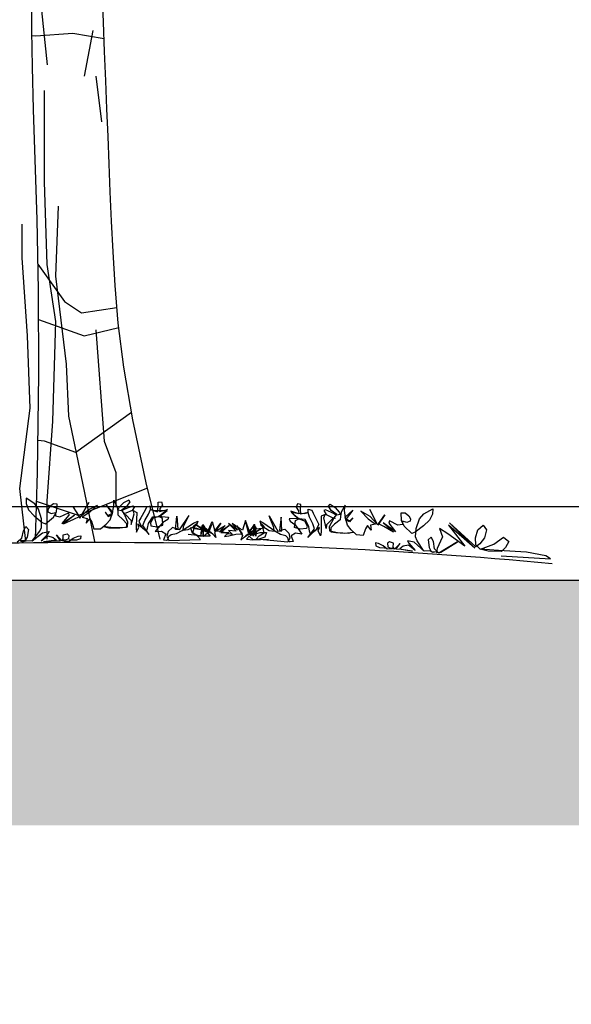
# Model space of a CAD drawing. Units: millimetres. Extents: x 2136350 to 2304550, y 201275 to 320075.
# Drawn here: x 2163302 to 2164428, y 221405 to 223414 of the extents above; entities that cross this region are included whole.
import ezdxf

# ---------------------------------------------------------------- set-up
doc = ezdxf.new("R2010")
doc.units = ezdxf.units.MM
doc.header["$LTSCALE"] = 400
doc.linetypes.add('CEN', pattern=[62, 60, -1, 0, -1])
for name, color, linetype in [('0507', 7, 'Continuous'), ('CEN', 1, 'CEN'), ('GL', 2, 'Continuous'), ('HATCH', 9, 'Continuous'), ('LEAF', 2, 'Continuous'), ('TREE', 6, 'Continuous')]:
    doc.layers.add(name, color=color, linetype=linetype)

# ---------------------------------------------------------------- blocks, each defined once
blk = doc.blocks.new('A$C032233B7')
at = {"color": 9}
blk.add_ellipse((4016, -14421.9), major_axis=(-5.2, 14485.1), ratio=1, start_param=-0.093795, end_param=0.092138, dxfattribs=at)
at = {"layer": 'LEAF', "color": 9}
for p, q in [((3325.8, 173.7), (3311.1, 164.3)), ((3330.4, 168.4), (3325.8, 173.7)), ((3411.4, 172.5), (3421.1, 174.5)), ((3412.3, 159.9), (3411.4, 172.5)), ((3421.1, 174.5), (3424.6, 165)), ((3818.3, 181), (3815.4, 171.2)), ((3828, 179.5), (3818.3, 181)), ((3828, 166.9), (3828, 179.5)), ((3909.2, 180.5), (3913.4, 186)), ((3917.5, 167.8), (3909.2, 180.5)), ((3913.4, 186), (3928.8, 177.6)), ((3928.8, 177.6), (3941.3, 164.9)), ((3956.8, 185.8), (3946.9, 164.9)), ((3956.7, 170.4), (3956.8, 185.8)), ((3959.4, 150.8), (3980.5, 173.1)), ((3980.5, 173.1), (3962.2, 146.6)), ((4029.5, 178.4), (4053, 137.7)), ((4055.8, 133.5), (4029.5, 178.4)), ((4121.8, 173.7), (4133, 175)), ((4124.5, 151.3), (4121.8, 173.7)), ((4133, 175), (4144.1, 166.6)), ((4176.3, 159.4), (4187.6, 174.7)), ((4187.6, 174.7), (4212.8, 191.4)), ((4212.7, 176), (4205.6, 157.9)), ((4212.8, 191.4), (4212.7, 176)), ((3026.7, 160.4), (3027.7, 145)), ((3052.9, 145.3), (3026.7, 160.4)), ((3027.7, 145), (3035.9, 127.4)), ((3065.1, 130.8), (3052.9, 145.3)), ((3107.4, 149), (3096.8, 139.9)), ((3118.6, 148.4), (3107.4, 149)), ((3117.4, 125.9), (3118.6, 148.4)), ((3187, 112.4), (3210.5, 158.8)), ((3210.5, 158.8), (3189.5, 116.8)), ((3209.1, 137.7), (3236.1, 153.6)), ((3236.1, 153.6), (3215.1, 131.1)), ((3259.7, 156.6), (3279.6, 131.3)), ((3282.1, 135.7), (3259.7, 156.6)), ((3279.9, 127.1), (3283.6, 155.4)), ((3282.6, 170.7), (3293.8, 150.5)), ((3283.6, 155.4), (3282.6, 170.7)), ((3293.8, 150.5), (3296, 138)), ((3299.3, 150.8), (3295.6, 143.6)), ((3295.6, 143.6), (3307, 141.6)), ((3311.1, 164.3), (3299.3, 150.8)), ((3306.8, 144.3), (3322.9, 155.2)), ((3314.5, 133.7), (3306.8, 144.3)), ((3307, 141.6), (3321.9, 149.6)), ((3337.7, 143.6), (3320, 135.4)), ((3321.9, 149.6), (3339.5, 157.8)), ((3322.9, 155.2), (3330.4, 168.4)), ((3343.9, 155.3), (3337.7, 143.6)), ((3339.5, 157.8), (3343.9, 155.3)), ((3340.5, 143.8), (3352, 139)), ((3343.9, 134.2), (3340.5, 143.8)), ((3375.3, 147.6), (3364.2, 124.4)), ((3378.9, 156.2), (3375.3, 147.6)), ((3389.9, 159.8), (3378.9, 156.2)), ((3385.9, 135.7), (3390.5, 150)), ((3390.5, 150), (3389.9, 159.8)), ((3390.5, 150), (3411.9, 144.5)), ((3402, 146.6), (3390.5, 150)), ((3421.5, 147.9), (3402, 146.6)), ((3411.9, 144.5), (3412.3, 159.9)), ((3418.3, 154.7), (3417.4, 146.2)), ((3417.4, 146.2), (3440.8, 153.4)), ((3424.6, 165), (3418.3, 154.7)), ((3439.6, 150.5), (3421.5, 147.9)), ((3440.8, 153.4), (3429, 141.4)), ((3430.4, 141.5), (3439.6, 150.5)), ((3800, 158.7), (3812.5, 147.4)), ((3823.7, 153), (3800, 158.7)), ((3801.3, 155.9), (3819.5, 154.4)), ((3811.1, 147.4), (3801.3, 155.9)), ((3825, 137.6), (3811.1, 147.4)), ((3812.5, 147.4), (3825, 137.6)), ((3815.4, 171.2), (3822.4, 161.4)), ((3819.5, 154.4), (3839.1, 154.3)), ((3822.4, 161.4), (3823.7, 153)), ((3829.3, 151.5), (3828, 166.9)), ((3850.3, 158.4), (3829.3, 151.5)), ((3839.1, 154.3), (3850.3, 158.4)), ((3850.3, 158.4), (3850.4, 168.2)), ((3855.8, 144.4), (3850.3, 158.4)), ((3850.4, 168.2), (3861.5, 165.3)), ((3866.9, 126.1), (3855.8, 144.4)), ((3861.5, 165.3), (3865.7, 156.9)), ((3865.7, 156.9), (3878.2, 134.5)), ((3900.7, 155.3), (3889.4, 149.8)), ((3889.4, 149.8), (3890.7, 128.8)), ((3900.7, 169.3), (3896.5, 166.5)), ((3896.5, 166.5), (3903.5, 155.3)), ((3897.8, 145.6), (3900.7, 155.3)), ((3903.3, 124.5), (3897.8, 145.6)), ((3918.9, 162.2), (3900.7, 169.3)), ((3903.5, 155.3), (3921.6, 148.2)), ((3915.9, 121.7), (3927.2, 146.8)), ((3934.2, 157.9), (3917.5, 167.8)), ((3934.2, 155.1), (3918.9, 162.2)), ((3921.6, 148.2), (3930, 146.8)), ((3930, 146.8), (3921.6, 142.6)), ((3927.2, 146.8), (3934.2, 157.9)), ((3945.4, 157.9), (3934.2, 155.1)), ((3941.3, 164.9), (3945.4, 157.9)), ((3946.9, 164.9), (3945.4, 152.3)), ((3945.4, 152.3), (3945.4, 142.5)), ((3962.1, 142.4), (3956.7, 170.4)), ((3967.7, 128.4), (3959.4, 150.8)), ((3962.2, 146.6), (3973.3, 140.9)), ((3981.8, 150.7), (3973.3, 138.1)), ((3973.3, 140.9), (3981.8, 150.7)), ((4004.3, 171.5), (4026.5, 150.4)), ((4032.2, 157.4), (4004.3, 171.5)), ((4026.5, 150.4), (4048.8, 136.3)), ((4053, 137.7), (4032.2, 157.4)), ((4074.2, 165.6), (4055.8, 133.5)), ((4057.2, 137.7), (4074.2, 165.6)), ((4089.5, 148.7), (4088, 141.7)), ((4114.6, 137.4), (4089.5, 148.7)), ((4132.8, 135.9), (4124.5, 151.3)), ((4127.3, 149.9), (4127.2, 140.1)), ((4139.8, 147), (4127.3, 149.9)), ((4149.7, 151.2), (4139.8, 147)), ((4144.1, 166.6), (4149.7, 158.2)), ((4149.7, 158.2), (4149.7, 151.2)), ((4167.7, 131.5), (4176.3, 159.4)), ((4205.6, 157.9), (4188.8, 139.8)), ((2901, 49.5), (2977.6, 119.2)), ((2977.6, 119.2), (2904.1, 45.5)), ((3035.9, 127.4), (3053.9, 110.4)), ((3075.4, 103.4), (3065.1, 130.8)), ((3096.8, 139.9), (3091.8, 131.2)), ((3091.8, 131.2), (3092.2, 124.2)), ((3092.2, 124.2), (3102.3, 120.7)), ((3102.3, 120.7), (3114.7, 124.3)), ((3110, 110), (3117.4, 125.9)), ((3114.7, 124.3), (3115.3, 114.5)), ((3128.1, 112.6), (3152.4, 125.5)), ((3135, 93.4), (3171.1, 119.7)), ((3154.3, 118.6), (3135, 93.4)), ((3171.1, 119.7), (3140.7, 92.4)), ((3152.4, 125.5), (3154.3, 118.6)), ((3166.7, 143.2), (3187, 112.4)), ((3185.3, 116.5), (3166.7, 143.2)), ((3169, 108.4), (3185.3, 116.5)), ((3189.5, 116.8), (3209.1, 137.7)), ((3215.1, 131.1), (3193.8, 115.6)), ((3193.8, 115.6), (3208, 112.4)), ((3259.8, 134.1), (3269, 122.2)), ((3268.8, 124.9), (3259.8, 134.1)), ((3279.6, 131.3), (3268.8, 124.9)), ((3269, 122.2), (3279.9, 127.1)), ((3275.3, 112.8), (3282.1, 135.7)), ((3296, 138), (3296.7, 128.2)), ((3296.7, 128.2), (3313, 115.3)), ((3320, 135.4), (3311.7, 133.5)), ((3311.7, 133.5), (3320.4, 129.8)), ((3313, 115.3), (3323.5, 104.8)), ((3327.4, 109.3), (3314.5, 133.7)), ((3320.4, 129.8), (3336.9, 114.1)), ((3339.8, 112.9), (3343.9, 134.2)), ((3352, 118), (3351.7, 102.5)), ((3352, 139), (3352, 118)), ((3364.2, 124.4), (3359.3, 114.3)), ((3371.3, 102.5), (3376, 116.8)), ((3376, 116.8), (3385.9, 135.7)), ((3387.7, 109.2), (3398.9, 129.6)), ((3400.6, 125.5), (3393.2, 111)), ((3398.9, 129.6), (3417.1, 130.8)), ((3417.1, 130.8), (3400.6, 125.5)), ((3415.6, 132.1), (3445.1, 131.3)), ((3427.2, 125.9), (3415.6, 132.1)), ((3429.4, 114.8), (3416.5, 98.5)), ((3417.1, 130.8), (3430.4, 141.5)), ((3429, 141.4), (3417.1, 130.8)), ((3429.9, 106.4), (3427.2, 125.9)), ((3442.8, 124.1), (3429.4, 114.8)), ((3445.1, 131.3), (3442.8, 124.1)), ((3467.1, 96.3), (3468.6, 135.7)), ((3468.6, 135.7), (3474, 98.2)), ((3503.4, 139.5), (3478.4, 95.7)), ((3486.8, 94.9), (3518.9, 118.1)), ((3490.2, 106.3), (3501.1, 132.3)), ((3501.1, 132.3), (3503.4, 139.5)), ((3518.9, 118.1), (3531.1, 124.5)), ((3527.4, 117.3), (3519.5, 109.7)), ((3522.4, 107.1), (3527.4, 117.3)), ((3531.1, 124.5), (3527.7, 113.1)), ((3542.5, 80.4), (3547.1, 115.8)), ((3547.1, 115.8), (3549.5, 80.9)), ((3561.2, 94.3), (3573, 126)), ((3570.8, 117.4), (3564.2, 91.7)), ((3564.2, 90.3), (3570.8, 117.4)), ((3573, 126), (3581.9, 98.5)), ((3588.7, 101.8), (3611.5, 117.4)), ((3596, 98.1), (3622.7, 118.1)), ((3611.5, 117.4), (3596, 98.1)), ((3622.7, 118.1), (3600.3, 95.6)), ((3645.1, 118.2), (3663.7, 91.5)), ((3663.4, 95.6), (3645.1, 118.2)), ((3669.7, 123), (3662.5, 95.1)), ((3683.5, 92.2), (3669.7, 123)), ((3711.6, 124.2), (3715.8, 113)), ((3724.2, 118.5), (3711.6, 124.2)), ((3715.8, 117.2), (3724.1, 110.1)), ((3721.3, 107.4), (3715.8, 117.2)), ((3757.7, 97.4), (3724.2, 118.5)), ((3738.3, 140.8), (3766.1, 98.7)), ((3741.1, 133.8), (3738.3, 140.8)), ((3753.5, 108.6), (3741.1, 133.8)), ((3773.3, 139.2), (3770.3, 101.5)), ((3777.3, 100.1), (3773.3, 139.2)), ((3826.4, 139), (3797, 136.3)), ((3797, 136.3), (3799.8, 129.3)), ((3799.8, 129.3), (3813.7, 120.8)), ((3813.7, 112.4), (3815.2, 132)), ((3813.7, 120.8), (3827.6, 105.4)), ((3815.2, 132), (3826.4, 139)), ((3825, 137.6), (3841.8, 133.3)), ((3843.2, 137.5), (3825, 137.6)), ((3841.8, 133.3), (3850.1, 119.2)), ((3855.7, 117.8), (3843.2, 137.5)), ((3850.1, 119.2), (3848.7, 110.9)), ((3858.4, 103.8), (3855.7, 117.8)), ((3886.5, 116.2), (3866.8, 99.6)), ((3872.4, 112.1), (3866.9, 126.1)), ((3883.7, 124.7), (3876.6, 107.9)), ((3878.2, 134.5), (3883.7, 124.7)), ((3883.6, 106.5), (3886.5, 116.2)), ((3890.7, 128.8), (3892, 113.4)), ((3906, 114.7), (3903.3, 124.5)), ((3906.1, 125.9), (3906, 114.7)), ((3921.6, 142.6), (3906.1, 125.9)), ((3917.2, 107.7), (3915.9, 121.7)), ((3929.9, 128.6), (3920, 117.5)), ((3920, 117.5), (3920, 106.3)), ((3945.4, 142.5), (3929.9, 128.6)), ((3973.3, 138.1), (3962.1, 142.4)), ((3978.8, 115.7), (3967.7, 128.4)), ((3995.5, 101.7), (3978.8, 115.7)), ((4020.8, 121.1), (4015.1, 101.6)), ((4026.4, 130.9), (4020.8, 121.1)), ((4037.6, 118.2), (4026.4, 130.9)), ((4048.8, 136.3), (4034.8, 132.2)), ((4034.8, 132.2), (4037.6, 118.2)), ((4074, 130.6), (4057.2, 137.7)), ((4071.3, 141.8), (4103.3, 116.5)), ((4108.9, 117.8), (4071.3, 141.8)), ((4103.3, 116.5), (4074, 130.6)), ((4088, 141.7), (4108.9, 117.8)), ((4127.2, 140.1), (4114.6, 137.4)), ((4156.5, 116.2), (4132.8, 135.9)), ((4166.3, 120.3), (4156.5, 116.2)), ((4188.8, 139.8), (4166.3, 120.3)), ((4167.6, 106.3), (4167.7, 131.5)), ((2879.9, 112.6), (2869.6, 99.3)), ((2869.6, 99.3), (2875.4, 75.8)), ((2894.8, 99.6), (2879.9, 112.6)), ((2902, 76.2), (2894.8, 99.6)), ((2904.1, 45.5), (2980.9, 112.4)), ((2980.9, 112.4), (2933.1, 51.7)), ((2933.1, 51.7), (2982.6, 87.3)), ((2982.6, 87.3), (3006.7, 103)), ((3006.7, 103), (2998.6, 78.6)), ((3053.9, 110.4), (3077.6, 92.3)), ((3077.1, 78.3), (3075.4, 103.4)), ((3077.6, 92.3), (3087.6, 88.8)), ((3087.6, 88.8), (3110, 110)), ((3115.3, 114.5), (3128.1, 112.6)), ((3140.7, 92.4), (3169, 108.4)), ((3208, 112.4), (3206.2, 98.3)), ((3206.2, 98.3), (3216.5, 111.6)), ((3216.5, 111.6), (3222.7, 102.2)), ((3222.7, 102.2), (3229.6, 83)), ((3249.2, 84.4), (3265, 99.5)), ((3257.1, 91.9), (3272.7, 88.8)), ((3285.3, 89.6), (3257.1, 91.9)), ((3265, 99.5), (3275.3, 112.8)), ((3272.7, 88.8), (3304.8, 90.9)), ((3309, 91.2), (3285.3, 89.6)), ((3304.8, 90.9), (3327, 95.2)), ((3324.3, 93.7), (3309, 91.2)), ((3323.5, 104.8), (3324.3, 93.7)), ((3327, 95.2), (3327.4, 109.3)), ((3336.9, 114.1), (3337.6, 103)), ((3337.6, 103), (3339.8, 112.9)), ((3351.7, 102.5), (3352.4, 92.8)), ((3352.4, 92.8), (3354.5, 81.7)), ((3354.5, 81.7), (3360.5, 96.1)), ((3357.1, 105.7), (3377.8, 90.3)), ((3360.5, 96.1), (3357.1, 105.7)), ((3359.3, 114.3), (3367.4, 98)), ((3367.4, 98), (3383.6, 86.5)), ((3391.3, 77.2), (3371.3, 102.5)), ((3377.8, 90.3), (3391.3, 77.2)), ((3383.6, 86.5), (3385.9, 95)), ((3385.9, 95), (3387.7, 109.2)), ((3393.2, 111), (3395.2, 102.7)), ((3395.2, 102.7), (3413.5, 101.1)), ((3416.5, 98.5), (3408.8, 86.8)), ((3408.8, 86.8), (3426.9, 89.4)), ((3413.5, 101.1), (3429.9, 106.4)), ((3426.9, 89.4), (3440, 81.9)), ((3446.5, 89.3), (3443.3, 75.1)), ((3458.3, 101.4), (3446.5, 89.3)), ((3474, 98.2), (3458.3, 101.4)), ((3478.4, 95.7), (3467.1, 96.3)), ((3470.6, 85.4), (3486.8, 94.9)), ((3489.6, 95.1), (3490.2, 106.3)), ((3503.5, 97.4), (3489.6, 95.1)), ((3527.7, 113.1), (3503.5, 97.4)), ((3511.4, 91.7), (3516.9, 77.7)), ((3529.6, 91.6), (3511.4, 91.7)), ((3518, 90), (3522.4, 107.1)), ((3532.6, 81.2), (3518, 90)), ((3519.5, 109.7), (3518.4, 104)), ((3518.4, 104), (3539.7, 101.3)), ((3528.2, 101.4), (3558.9, 83.1)), ((3571.5, 81.6), (3528.2, 101.4)), ((3558.9, 83.1), (3529.6, 91.6)), ((3539.7, 101.3), (3547.2, 114.4)), ((3547.2, 114.4), (3541.7, 91.6)), ((3541.7, 91.6), (3542.5, 80.4)), ((3543.6, 101.3), (3571.5, 81.6)), ((3577.1, 77.4), (3543.6, 101.3)), ((3545.8, 114.3), (3561.2, 94.3)), ((3564.2, 91.7), (3545.8, 114.3)), ((3547.2, 114.4), (3564.2, 90.3)), ((3549.5, 80.9), (3547.2, 114.4)), ((3598.2, 110.8), (3581.3, 82.9)), ((3581.3, 87.1), (3598.2, 110.8)), ((3600.9, 87), (3581.3, 87.1)), ((3581.9, 98.5), (3588.7, 101.8)), ((3600.3, 95.6), (3622.7, 97.1)), ((3621.9, 81.3), (3600.9, 87)), ((3622.7, 97.1), (3610.9, 85.1)), ((3610.9, 85.1), (3623.3, 87.3)), ((3620.6, 112.1), (3644.3, 91)), ((3648.5, 93.8), (3620.6, 112.1)), ((3621.9, 91.1), (3634.4, 79.9)), ((3644.3, 91), (3621.9, 91.1)), ((3623.3, 87.3), (3643.9, 94.3)), ((3631.8, 112), (3648.5, 93.8)), ((3655.5, 97.9), (3631.8, 112)), ((3643.9, 94.3), (3663.4, 95.6)), ((3662.5, 95.1), (3655.5, 97.9)), ((3663.7, 91.5), (3659.1, 77.1)), ((3659.1, 77.1), (3668.3, 86.2)), ((3668.3, 86.2), (3700.2, 112.2)), ((3672.4, 114.6), (3680.7, 89.4)), ((3680.7, 88), (3672.4, 114.6)), ((3673.6, 90.7), (3715.5, 113.2)), ((3700.2, 112.2), (3673.6, 90.7)), ((3683.5, 90), (3675.6, 81.1)), ((3680.7, 89.4), (3697.6, 113.1)), ((3696.2, 113.1), (3680.7, 88)), ((3697.6, 113.1), (3683.5, 92.2)), ((3695.3, 81), (3683.5, 90)), ((3715.5, 113.2), (3686.1, 93)), ((3686.1, 93), (3714.8, 103.3)), ((3696.2, 114.5), (3696, 79.5)), ((3696, 79.5), (3696.2, 113.1)), ((3703, 79.5), (3696.2, 114.5)), ((3696.2, 113.1), (3703.1, 90.7)), ((3704.5, 100.5), (3696.2, 113.1)), ((3703.1, 90.7), (3703, 79.5)), ((3725.5, 104.5), (3704.5, 100.5)), ((3728.3, 90.2), (3709.2, 81.9)), ((3712.8, 80.8), (3726.8, 90.5)), ((3714.8, 103.3), (3732.9, 104.6)), ((3715.8, 113), (3740.9, 98.9)), ((3726.8, 90.5), (3721.3, 107.4)), ((3724.1, 110.1), (3725.5, 104.5)), ((3732.9, 104.6), (3728.3, 90.2)), ((3740.9, 98.9), (3754.9, 97.4)), ((3754.9, 97.4), (3753.5, 108.6)), ((3774.4, 88.9), (3757.7, 97.4)), ((3766.1, 98.7), (3777.3, 100.1)), ((3770.3, 101.5), (3785.7, 105.6)), ((3789.8, 86), (3774.4, 88.9)), ((3785.7, 105.6), (3798.2, 94.3)), ((3798.2, 94.3), (3802.3, 80.3)), ((3817.8, 95.6), (3805.2, 87.3)), ((3805.2, 87.3), (3812.1, 70.5)), ((3830.5, 108.2), (3813.7, 112.4)), ((3836, 94.1), (3817.8, 95.6)), ((3827.6, 105.4), (3836, 94.1)), ((3848.7, 110.9), (3830.5, 108.2)), ((3854.1, 85.7), (3872.4, 112.1)), ((3866.8, 99.6), (3854.1, 85.7)), ((3861.2, 95.4), (3858.4, 103.8)), ((3876.6, 107.9), (3861.2, 95.4)), ((3890.5, 92.4), (3883.6, 106.5)), ((3892, 103.6), (3890.5, 92.4)), ((3892, 113.4), (3892, 103.6)), ((3939.6, 104.8), (3917.2, 107.7)), ((3920, 106.3), (3935.4, 104.8)), ((3935.4, 104.8), (3959.1, 104.7)), ((3971.7, 104.6), (3939.6, 104.8)), ((3959.1, 104.7), (3987.1, 108.7)), ((3987.1, 108.7), (3971.7, 104.6)), ((4015.1, 101.6), (3995.5, 101.7)), ((4093.3, 87.1), (4087.7, 83)), ((4104.5, 84.3), (4093.3, 87.1)), ((4145.1, 93.9), (4149.3, 86.8)), ((4164.7, 90.9), (4145.1, 93.9)), ((4149.3, 86.8), (4168.8, 67.1)), ((4195.4, 67), (4164.7, 90.9)), ((4173.1, 95.1), (4167.6, 106.3)), ((4194, 68.4), (4173.1, 95.1)), ((4213.8, 108.9), (4205.3, 100.5)), ((4205.3, 100.5), (4209.4, 78.1)), ((4220.7, 96.2), (4213.8, 108.9)), ((4224.8, 75.2), (4220.7, 96.2)), ((2820.6, 77.7), (2804.6, 65.4)), ((2804.6, 65.4), (2814.2, 47.8)), ((2848.6, 57.2), (2820.6, 77.7)), ((2875.4, 75.8), (2889.2, 58.5)), ((2889.2, 58.5), (2901, 49.5)), ((2900.6, 55.1), (2902, 76.2)), ((2954.7, 64.4), (3008.8, 31.6)), ((3003, 34), (2954.7, 64.4)), ((2998.6, 78.6), (3003.6, 66.3)), ((3003.6, 66.3), (3013.5, 44.5)), ((3022, 43.7), (3024.7, 64.9)), ((3024.7, 64.9), (3030.9, 78)), ((3030.9, 78), (3039.8, 70.2)), ((3039.8, 70.2), (3037.1, 47.5)), ((3051.9, 37.3), (3080.9, 63.1)), ((3053.2, 38.8), (3072.3, 66.8)), ((3072.3, 66.8), (3077.1, 78.3)), ((3096.6, 60), (3078.4, 39.1)), ((3080.9, 63.1), (3100.3, 67.3)), ((3100.3, 67.3), (3096.6, 60)), ((3121.9, 58.9), (3138.4, 43.2)), ((3134.2, 42.9), (3121.9, 58.9)), ((3141.4, 60.2), (3152.4, 63.8)), ((3142.2, 49.1), (3141.4, 60.2)), ((3152.4, 63.8), (3158.3, 60)), ((3158.3, 60), (3157.5, 50.1)), ((3171.4, 52.5), (3185, 59)), ((3185, 59), (3193.3, 60.9)), ((3193.3, 60.9), (3192.4, 52.5)), ((3229.6, 83), (3249.2, 84.4)), ((3440, 81.9), (3434.2, 64.7)), ((3434.2, 64.7), (3442.7, 63.8)), ((3442.7, 63.8), (3444.1, 63.9)), ((3443.3, 75.1), (3449.7, 62.9)), ((3444.1, 63.9), (3446.7, 65.5)), ((3446.7, 65.5), (3448.9, 75.5)), ((3448.9, 75.5), (3455.5, 81.5)), ((3449.7, 62.9), (3541.7, 72)), ((3455.5, 81.5), (3470.6, 85.4)), ((3551.9, 70.5), (3505.7, 72.2)), ((3516.9, 77.7), (3536.5, 70.6)), ((3541.7, 72), (3532.6, 81.2)), ((3536.5, 70.6), (3550.5, 70.5)), ((3550.5, 70.5), (3561.7, 80.3)), ((3570.1, 71.8), (3551.9, 70.5)), ((3561.7, 80.3), (3570.1, 71.8)), ((3586.8, 68.9), (3577.1, 77.4)), ((3581.3, 82.9), (3586.8, 68.9)), ((3634.4, 79.9), (3621.9, 81.3)), ((3675.6, 81.1), (3693.9, 80.9)), ((3693.9, 80.9), (3739.8, 85.4)), ((3709.2, 81.9), (3695.3, 81)), ((3704.3, 71.1), (3712.8, 80.8)), ((3796.7, 67.8), (3704.3, 71.1)), ((3796.7, 80.4), (3789.8, 86)), ((3799.5, 70.6), (3796.7, 80.4)), ((3802.3, 80.3), (3796.7, 67.8)), ((3802.3, 69.2), (3799.5, 70.6)), ((3803.7, 69.1), (3802.3, 69.2)), ((3812.1, 70.5), (3803.7, 69.1)), ((4052.7, 81.8), (4054.1, 73.4)), ((4061.1, 80.3), (4052.7, 81.8)), ((4054.1, 73.4), (4065.3, 69.1)), ((4075.1, 74.7), (4061.1, 80.3)), ((4065.3, 69.1), (4079.3, 69)), ((4087.6, 66.2), (4075.1, 74.7)), ((4079.3, 69), (4087.6, 69)), ((4101.6, 67.5), (4087.6, 66.2)), ((4087.7, 83), (4089.1, 73.2)), ((4089.1, 73.2), (4097.4, 68.9)), ((4097.4, 68.9), (4107.2, 70.3)), ((4107.2, 70.3), (4101.6, 67.5)), ((4104.5, 73.1), (4104.5, 84.3)), ((4108.6, 67.5), (4104.5, 73.1)), ((4124.1, 84.2), (4108.6, 67.5)), ((4112.8, 67.5), (4124.1, 84.2)), ((4128.2, 67.4), (4112.8, 67.5)), ((4133.9, 77.1), (4124, 68.8)), ((4124, 68.8), (4161.8, 64.4)), ((4161.8, 64.4), (4128.2, 67.4)), ((4149.3, 81.2), (4133.9, 77.1)), ((4168.8, 67.1), (4149.3, 81.2)), ((4212.2, 68.3), (4195.4, 67)), ((4209.4, 78.1), (4216.3, 66.9)), ((4221.9, 64.1), (4212.2, 68.3)), ((4216.3, 66.9), (4230.3, 66.8)), ((4230.3, 66.8), (4221.9, 64.1)), ((4238.7, 64), (4224.8, 75.2)), ((2696.7, 23.1), (2753.4, 33.9)), ((2753.4, 33.9), (2834.4, 39.4)), ((2814.2, 47.8), (2826.2, 36)), ((2826.2, 36), (2865.4, 37.3)), ((2834.4, 39.4), (2887.4, 43)), ((2887.4, 43), (2848.6, 57.2)), ((2865.4, 37.3), (2888.8, 43.1)), ((2888.8, 43.1), (2900.6, 55.1)), ((3015.7, 33.5), (3003, 34)), ((3008.8, 31.6), (3022, 43.7)), ((3013.5, 44.5), (3015.7, 33.5)), ((3030.9, 35.9), (3017, 35)), ((3017, 35), (3025.5, 32.7)), ((3025.5, 32.7), (3035, 37.6)), ((3037.1, 47.5), (3030.9, 35.9)), ((3035, 37.6), (3051.9, 37.3)), ((3078.4, 39.1), (3097, 54.4)), ((3122.9, 43.6), (3085.5, 36.8)), ((3085.5, 36.8), (3118.8, 41.9)), ((3097, 54.4), (3112.6, 51.3)), ((3112.6, 51.3), (3122.9, 43.6)), ((3118.8, 41.9), (3134.2, 42.9)), ((3138.4, 43.2), (3142.2, 49.1)), ((3139.6, 46.1), (3145.4, 43.7)), ((3149.5, 45.4), (3139.6, 46.1)), ((3145.4, 43.7), (3159.4, 43.2)), ((3157.5, 50.1), (3149.5, 45.4)), ((3167.6, 46.6), (3159.2, 46)), ((3159.4, 43.2), (3171.4, 52.5)), ((3181.6, 47.5), (3167.6, 46.6)), ((3192.4, 52.5), (3181.6, 47.5)), ((2827, 23.5), (2683.2, 15.1)), ((2683.2, 15.1), (2696.7, 23.1))]:
    blk.add_line(p, q, dxfattribs=at)
at = {"layer": 'TREE', "color": 9}
for p, q in [((3987.3, 1578.5), (3989.9, 1662)), ((4195.7, 1553), (4196.2, 1640.3)), ((4167.7, 1612.2), (4151, 1454.3)), ((3983.9, 1492.8), (3987.3, 1578.5)), ((4018, 1554), (4043, 1421)), ((4194.2, 1448.5), (4195.7, 1553)), ((3985.3, 1530), (4076.2, 1545.7)), ((4076.2, 1545.7), (4184.3, 1537.4)), ((4184.3, 1537.4), (4195.5, 1538.2)), ((3980.2, 1407.9), (3983.9, 1492.8)), ((4191.1, 1324.3), (4194.2, 1448.5)), ((3976.9, 1325.8), (3980.2, 1407.9)), ((4009.7, 1421), (3993.1, 1288.1)), ((4159.4, 1113.6), (4159.4, 1379.5)), ((3973.7, 1245.5), (3976.9, 1325.8)), ((4186.2, 1177.6), (4191.1, 1324.3)), ((3970.5, 1165.4), (3973.7, 1245.5)), ((4180.8, 1003.5), (4186.2, 1177.6)), ((3967.1, 1083.6), (3970.5, 1165.4)), ((4151, 872.6), (4159.4, 1113.6)), ((3963.4, 998.6), (3967.1, 1083.6)), ((4125.6, 838.6), (4118.1, 1042.6)), ((3959, 908.7), (3963.4, 998.6)), ((4176.8, 797), (4180.8, 1003.5)), ((4223.9, 891.5), (4223.9, 989.7)), ((3953.4, 811.3), (3959, 908.7)), ((4208.7, 664.9), (4223.9, 891.5)), ((4178.3, 873.4), (4101.2, 764.6)), ((4126.1, 706.4), (4151, 872.6)), ((4095.4, 581.8), (4125.6, 838.6)), ((3944, 701.3), (3953.4, 811.3)), ((4175.8, 552.8), (4176.8, 797)), ((4051.3, 731.3), (3947.9, 747.2)), ((4101.2, 764.6), (4051.3, 731.3)), ((3927.8, 572.8), (3944, 701.3)), ((4176.4, 711.6), (4043, 664.9)), ((4134.4, 415.6), (4126.1, 706.4)), ((4043, 664.9), (3942.4, 688.5)), ((4009.7, 681.5), (3984.8, 357.4)), ((4201.2, 453.3), (4208.7, 664.9)), ((4087.8, 430.7), (4095.4, 581.8)), ((3901.8, 419.7), (3927.8, 572.8)), ((4179.6, 266), (4175.8, 552.8)), ((3905.4, 441.1), (4067.9, 324.2)), ((4042.5, 211.6), (4087.8, 430.7)), ((4231.4, 219.2), (4201.2, 453.3)), ((3862.9, 236.1), (3901.8, 419.7)), ((4151, 182.9), (4134.4, 415.6)), ((3984.8, 357.4), (3951.5, 266)), ((4067.9, 324.2), (4159.4, 357.4)), ((4159.4, 357.4), (4178.4, 359.8)), ((3951.5, 266), (3951.5, 166.3)), ((4185.6, 71.7), (4179.6, 266)), ((3822.1, 71.7), (3862.9, 236.1)), ((3859, 220.4), (4059.6, 141.4)), ((4012, 65.2), (4042.5, 211.6)), ((4213.6, 65.2), (4231.4, 219.2)), ((4059.6, 141.4), (4182.2, 182.2)), ((4151, 71.7), (4151, 182.9))]:
    blk.add_line(p, q, dxfattribs=at)

msp = doc.modelspace()

# ---------------------------------------------------------------- hatches: boundary and pattern name
at = {"layer": 'HATCH'}
h = msp.add_hatch(dxfattribs=at)
h.set_pattern_fill('EARTH', color=256, scale=40, style=0)
h.set_pattern_definition([(0, (16466.3, 33382.2), (254, 254), [254, -254]), (0, (16466.3, 33477.45), (254, 254), [254, -254]), (0, (16466.3, 33572.7), (254, 254), [254, -254]), (90, (16498.05, 33604.45), (-254, 254), [254, -254]), (90, (16593.3, 33604.45), (-254, 254), [254, -254]), (90, (16688.55, 33604.45), (-254, 254), [254, -254])])
edge = h.paths.add_edge_path()
edge.add_arc((2148122.6, 228367.8), 10553.3, 301.8164, 302.6695, ccw=False)
edge.add_line((2153686.4, 219400.2), (2153686.4, 219996.2))
edge.add_line((2153686.4, 219996.2), (2154584.1, 220593.5))
edge.add_line((2154584.1, 220593.5), (2155773.2, 221545))
edge.add_line((2155773.2, 221545), (2156950.2, 221988))
edge.add_line((2156950.2, 221988), (2158160.5, 222070))
edge.add_line((2158160.5, 222070), (2158160.5, 222270))
edge.add_line((2158160.5, 222270), (2170433.8, 222270))
edge.add_line((2170433.8, 222270), (2170433.8, 221770))
edge.add_line((2170433.8, 221770), (2158660.5, 221770))
edge.add_line((2158660.5, 221770), (2158660.6, 221602.7))
edge.add_line((2158660.6, 221602.7), (2157057.5, 221494.2))
edge.add_line((2157057.5, 221494.2), (2156023.6, 221105.1))
edge.add_line((2156023.6, 221105.1), (2154879.4, 220189.4))
edge.add_line((2154879.4, 220189.4), (2153819.3, 219484))

# ---------------------------------------------------------------- linework, layer by layer
at = {"layer": 'CEN', "ltscale": 10}
msp.add_line((2284173.7, 222420), (2154760.6, 222420), dxfattribs=at)
at = {"layer": 'GL', "color": 2}
msp.add_line((2170433.8, 222270), (2158160.5, 222270), dxfattribs=at)

# ---------------------------------------------------------------- block references
at = {"layer": '0507', "color": 253, "xscale": -0.7000000001862645, "yscale": 0.7000000001862645, "zscale": 0.7}
msp.add_blockref('A$C032233B7', (2166264.1, 222303.6), dxfattribs=at)

doc.saveas('drawing.dxf')
